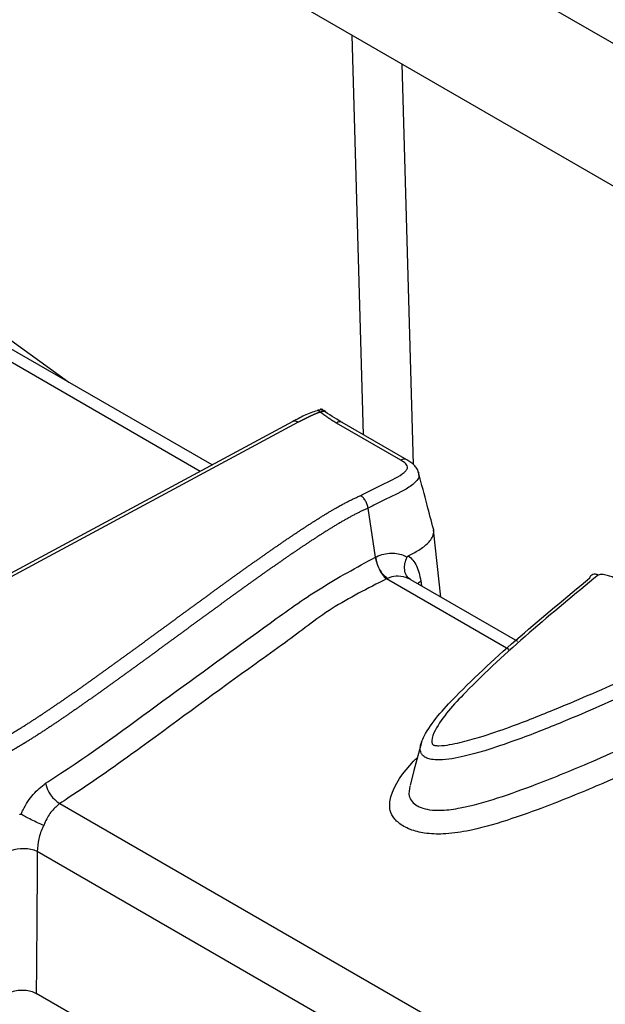
# Model space of a CAD drawing. Units: millimetres. Extents: x 75 to 2144, y 25 to 1460.
# Drawn here: x 1851 to 1862, y 867 to 885 of the extents above; entities that cross this region are included whole.
import ezdxf

# ---------------------------------------------------------------- set-up
doc = ezdxf.new("R2010")
doc.units = ezdxf.units.MM
doc.header["$LTSCALE"] = 5
doc.linetypes.add('SLD-Solid', pattern=[0])

msp = doc.modelspace()

# ---------------------------------------------------------------- linework, layer by layer
at = {"color": 8, "linetype": 'SLD-Solid', "lineweight": 25}
for p, q in [((1864.17984, 883.73484), (1854.3851, 889.38922)), ((1857.75595, 877.69938), (1857.54753, 884.97126)), ((1858.45146, 884.44943), (1858.66044, 877.15804)), ((1854.78051, 877.03242), (1845.46039, 882.41281)), ((1860.40076, 873.78792), (1858.17221, 875.07443)), ((1858.79821, 875.0416), (1858.81092, 874.94723)), ((1852.22726, 870.98816), (1867.08101, 862.41327)), ((1866.81835, 861.45157), (1851.81473, 870.11297))]:
    msp.add_line(p, q, dxfattribs=at)
at = {"color": 7, "linetype": 'SLD-Solid', "lineweight": 25}
for p, q in [((1863.88076, 881.31516), (1854.38903, 886.79462)), ((1854.99703, 877.14894), (1845.84248, 882.43375)), ((1856.4664, 877.93969), (1848.41827, 873.60856)), ((1856.56685, 877.92537), (1848.51878, 873.59428)), ((1858.43566, 877.23454), (1857.26141, 877.91242)), ((1858.5428, 877.24515), (1857.36855, 877.92303)), ((1858.54498, 877.24384), (1858.5428, 877.24515)), ((1857.97586, 875.47106), (1857.84074, 876.3608)), ((1859.16291, 874.74403), (1859.03167, 875.96661)), ((1858.19438, 875.08128), (1858.17221, 875.07443)), ((1860.56607, 873.93401), (1858.61474, 875.06049)), ((1866.54052, 859.01962), (1851.79654, 867.53115))]:
    msp.add_line(p, q, dxfattribs=at)
at = {"color": 8, "linetype": 'SLD-Solid', "lineweight": 25, "flags": 128}
msp.add_lwpolyline([(1858.74107, 874.98755), (1858.75729, 875.00617), (1858.79821, 875.0416)], dxfattribs=at)
at = {"color": 7, "linetype": 'SLD-Solid', "lineweight": 25, "flags": 128}
msp.add_lwpolyline([(1858.80833, 872.09576), (1858.67401, 871.58537), (1858.60287, 871.31505)], dxfattribs=at)
at = {"color": 8, "linetype": 'SLD-Solid', "lineweight": 25}
for centre, radius, start, end in [((1857.32391, 877.82759), 0.10536, 64.931307, 126.379152), ((1858.49847, 877.14658), 0.10808, 65.783102, 125.527356)]:
    msp.add_arc(centre, radius, start, end, dxfattribs=at)
at = {"color": 7, "linetype": 'SLD-Solid', "lineweight": 25}
for centre, radius, start, end in [((1858.63417, 875.55344), 0.66547, 187.081997, 226.038211), ((1852.4963, 871.45392), 0.53787, 190.688608, 239.988229), ((1851.55972, 869.50467), 0.65959, 67.255678, 110.314654)]:
    msp.add_arc(centre, radius, start, end, dxfattribs=at)
at = {"color": 8, "linetype": 'SLD-Solid', "lineweight": 25}
msp.add_ellipse((1871.52517, 941.92), major_axis=(-60.61566, 73.26047), ratio=0.62739176, start_param=1.88852277, end_param=1.96529688, dxfattribs=at)
at = {"color": 7, "linetype": 'SLD-Solid', "lineweight": 25}
for points, knots in [([(1857.00774, 878.16219), (1856.92456, 878.13949), (1856.74966, 878.09174), (1856.58849, 878.00209), (1856.49153, 877.95242), (1856.46776, 877.94024)], [0, 0, 0, 0, 0.40640034, 0.8544809, 1, 1, 1, 1]), ([(1856.96675, 878.10987), (1856.96585, 878.10963), (1856.96195, 878.10856), (1856.95664, 878.10698), (1856.95082, 878.10515), (1856.94649, 878.10374), (1856.94219, 878.10229), (1856.93793, 878.10082), (1856.93227, 878.09882), (1856.92667, 878.09678), (1856.91971, 878.09418), (1856.91419, 878.09206), (1856.90733, 878.08938), (1856.90052, 878.08666), (1856.89239, 878.08334), (1856.88433, 878.07999), (1856.87631, 878.07659), (1856.86834, 878.07316), (1856.86041, 878.0697), (1856.85251, 878.06621), (1856.84203, 878.06152), (1856.83162, 878.05678), (1856.82125, 878.05201), (1856.81351, 878.04841), (1856.80707, 878.0454), (1856.80065, 878.04237), (1856.79552, 878.03995), (1856.7904, 878.03751), (1856.78529, 878.03508), (1856.78019, 878.03263), (1856.77382, 878.02957), (1856.76874, 878.02712), (1856.76239, 878.02404), (1856.75732, 878.02158), (1856.75099, 878.01849), (1856.74593, 878.01602), (1856.73962, 878.01292), (1856.73458, 878.01043), (1856.72828, 878.00732), (1856.72199, 878.00421), (1856.71571, 878.00109), (1856.70944, 877.99796), (1856.70442, 877.99546), (1856.69816, 877.99233), (1856.6919, 877.98919), (1856.6844, 877.98542), (1856.67816, 877.98228), (1856.67192, 877.97913), (1856.66569, 877.97598), (1856.65822, 877.97219), (1856.65075, 877.9684), (1856.64329, 877.9646), (1856.63583, 877.9608), (1856.62839, 877.957), (1856.62094, 877.95319), (1856.6135, 877.94939), (1856.60607, 877.94557), (1856.59864, 877.94176), (1856.59122, 877.93794), (1856.5838, 877.93412), (1856.57638, 877.93029), (1856.57073, 877.92738), (1856.56756, 877.92574), (1856.56685, 877.92537)], [0, 0, 0, 0, 0.00583611, 0.02522408, 0.03491671, 0.04460928, 0.0543018, 0.0639943, 0.07368677, 0.09307216, 0.10276458, 0.12214971, 0.13184211, 0.1512271, 0.17061203, 0.18999692, 0.20938177, 0.22876659, 0.24815139, 0.26753617, 0.28692094, 0.32569076, 0.34507551, 0.36446024, 0.38384497, 0.39353733, 0.41292205, 0.42261441, 0.43230676, 0.45169148, 0.46138383, 0.48076855, 0.4904609, 0.50984561, 0.51953796, 0.53892267, 0.54861503, 0.56799973, 0.57769209, 0.59707679, 0.6164615, 0.62615385, 0.64553856, 0.65523091, 0.67461561, 0.69400032, 0.71338502, 0.72307737, 0.74246208, 0.76184678, 0.78123148, 0.80061619, 0.82000089, 0.83938559, 0.85877029, 0.878155, 0.8975397, 0.9169244, 0.9363091, 0.9556938, 0.97507851, 0.99446321, 1, 1, 1, 1]), ([(1857.07039, 878.12223), (1857.05913, 878.12806), (1857.03609, 878.13998), (1856.99315, 878.15025), (1856.94886, 878.15007), (1856.9231, 878.14443), (1856.91076, 878.14173)], [0, 0, 0, 0, 0.248700568, 0.508923628, 0.764734262, 1, 1, 1, 1]), ([(1856.96675, 878.10987), (1856.95644, 878.12097), (1856.93611, 878.14283), (1856.91917, 878.14187), (1856.91083, 878.14139)], [0, 0, 0, 0, 0.507251877, 1, 1, 1, 1]), ([(1857.26141, 877.91242), (1857.2561, 877.9155), (1857.24855, 877.91988), (1857.23667, 877.92692), (1857.2279, 877.93218), (1857.21701, 877.93879), (1857.20835, 877.94412), (1857.19761, 877.95081), (1857.18908, 877.9562), (1857.1806, 877.96162), (1857.17217, 877.96705), (1857.16379, 877.97252), (1857.15547, 877.97802), (1857.14719, 877.98353), (1857.13896, 877.98908), (1857.13078, 877.99465), (1857.12468, 877.99884), (1857.11657, 878.00444), (1857.10852, 878.01007), (1857.10051, 878.01571), (1857.09452, 878.01996), (1857.08855, 878.02422), (1857.08261, 878.02848), (1857.07668, 878.03275), (1857.07076, 878.03703), (1857.06486, 878.04132), (1857.05897, 878.04561), (1857.05309, 878.04991), (1857.04722, 878.0542), (1857.04134, 878.0585), (1857.03547, 878.0628), (1857.03056, 878.06638), (1857.02565, 878.06995), (1857.02073, 878.07352), (1857.0158, 878.07709), (1857.01085, 878.08064), (1857.00687, 878.08348), (1857.00187, 878.08701), (1856.99784, 878.08983), (1856.99378, 878.09263), (1856.9897, 878.09541), (1856.98557, 878.09818), (1856.98138, 878.10091), (1856.97821, 878.10294), (1856.975, 878.10496), (1856.97174, 878.10695), (1856.96899, 878.10859), (1856.96731, 878.10955), (1856.96675, 878.10987)], [0, 0, 0, 0, 0.05007282, 0.0710656, 0.11305144, 0.13404422, 0.17603005, 0.19702283, 0.23900865, 0.26000142, 0.28099419, 0.32297999, 0.34397276, 0.36496552, 0.40695128, 0.42794404, 0.4489368, 0.46992955, 0.51191522, 0.53290797, 0.55390072, 0.57489347, 0.59588621, 0.61687895, 0.63787168, 0.65886442, 0.67985715, 0.70084988, 0.72184261, 0.74283533, 0.76382806, 0.78482079, 0.79531716, 0.8163099, 0.83730265, 0.84779902, 0.86879183, 0.87928821, 0.90028113, 0.91077752, 0.92127393, 0.94226723, 0.9527637, 0.9632602, 0.97375675, 0.98425338, 0.99475012, 1, 1, 1, 1]), ([(1857.37011, 877.92271), (1857.35176, 877.93347), (1857.22025, 878.01055), (1857.08817, 878.09626), (1856.97451, 878.17002)], [0, 0, 0, 0, 0.1395191, 1, 1, 1, 1]), ([(1856.56685, 877.92537), (1856.56295, 877.92773), (1856.54615, 877.93786), (1856.51405, 877.94867), (1856.4828, 877.95069), (1856.47003, 877.93988), (1856.46755, 877.93778)], [0, 0, 0, 0, 0.105561969, 0.455336609, 0.894084786, 1, 1, 1, 1]), ([(1857.70438, 876.59202), (1857.79883, 876.64208), (1858.02005, 876.75932), (1858.32132, 876.89129), (1858.50811, 877.01421), (1858.55808, 877.08585), (1858.55582, 877.13181), (1858.51675, 877.18349), (1858.468, 877.21418), (1858.43566, 877.23454)], [0, 0, 0, 0, 0.25465053, 0.59646408, 0.75177426, 0.809191, 0.85767725, 0.90560164, 1, 1, 1, 1]), ([(1858.75608, 877.00363), (1858.75065, 877.02489), (1858.7381, 877.07401), (1858.68608, 877.13898), (1858.62038, 877.19856), (1858.56899, 877.228), (1858.54411, 877.24224)], [0, 0, 0, 0, 0.18618155, 0.43024242, 0.72420475, 1, 1, 1, 1]), ([(1858.7469, 877.03238), (1858.75007, 877.02838), (1858.76083, 877.01478), (1858.75855, 876.99962), (1858.75694, 876.98892)], [0, 0, 0, 0, 0.2945777, 1, 1, 1, 1]), ([(1859.02853, 875.98709), (1858.99082, 876.12966), (1858.90468, 876.45527), (1858.81362, 876.80089), (1858.76243, 876.99518)], [0, 0, 0, 0, 0.43785603, 1, 1, 1, 1]), ([(1850.66715, 871.93177), (1850.66825, 871.93199), (1850.67088, 871.93251), (1850.67653, 871.93371), (1850.68403, 871.93544), (1850.69292, 871.93768), (1850.70171, 871.94005), (1850.71331, 871.94334), (1850.72474, 871.94684), (1850.73885, 871.95139), (1850.75278, 871.95611), (1850.76653, 871.96102), (1850.78014, 871.96605), (1850.79362, 871.97119), (1850.80963, 871.97751), (1850.82548, 871.98396), (1850.84117, 871.99053), (1850.85674, 871.99721), (1850.87217, 872.00399), (1850.89259, 872.01315), (1850.91279, 872.02246), (1850.9328, 872.03192), (1850.95269, 872.04145), (1850.9724, 872.05111), (1850.99196, 872.06087), (1851.01142, 872.0707), (1851.03075, 872.08061), (1851.05475, 872.09311), (1851.07382, 872.10318), (1851.09279, 872.11333), (1851.10697, 872.12096), (1851.12109, 872.12863), (1851.13282, 872.13505), (1851.14452, 872.14149), (1851.15619, 872.14794), (1851.16782, 872.15441), (1851.17943, 872.1609), (1851.19101, 872.16741), (1851.20487, 872.17524), (1851.21638, 872.18178), (1851.22787, 872.18834), (1851.23934, 872.19491), (1851.25306, 872.20282), (1851.26447, 872.20943), (1851.27586, 872.21605), (1851.28722, 872.22268), (1851.30083, 872.23065), (1851.3144, 872.23865), (1851.32795, 872.24666), (1851.33921, 872.25335), (1851.35045, 872.26005), (1851.36168, 872.26676), (1851.37512, 872.27482), (1851.38854, 872.28291), (1851.40193, 872.291), (1851.4153, 872.29911), (1851.42864, 872.30724), (1851.44195, 872.31537), (1851.45525, 872.32352), (1851.46851, 872.33169), (1851.48176, 872.33986), (1851.49939, 872.35078), (1851.52138, 872.36445), (1851.54768, 872.3809), (1851.57391, 872.3974), (1851.60006, 872.41393), (1851.62614, 872.4305), (1851.65215, 872.44711), (1851.67809, 872.46375), (1851.70397, 872.48042), (1851.73839, 872.5027), (1851.7727, 872.52503), (1851.8069, 872.54742), (1851.83249, 872.56424), (1851.85804, 872.58109), (1851.88353, 872.59795), (1851.91747, 872.62048), (1851.95131, 872.64305), (1851.98506, 872.66566), (1852.01034, 872.68264), (1852.04398, 872.70531), (1852.07755, 872.72801), (1852.11105, 872.75076), (1852.13614, 872.76783), (1852.16954, 872.79061), (1852.20288, 872.81343), (1852.23615, 872.83628), (1852.26939, 872.85915), (1852.30256, 872.88205), (1852.33568, 872.90497), (1852.36876, 872.92791), (1852.40179, 872.95088), (1852.43477, 872.97387), (1852.46772, 872.99688), (1852.50062, 873.01991), (1852.53348, 873.04296), (1852.56631, 873.06602), (1852.59909, 873.08911), (1852.64002, 873.11798), (1852.67273, 873.14111), (1852.71356, 873.17003), (1852.7462, 873.19318), (1852.77879, 873.21636), (1852.81137, 873.23954), (1852.84391, 873.26274), (1852.88455, 873.29175), (1852.91704, 873.31498), (1852.95761, 873.34402), (1852.99003, 873.36728), (1853.03053, 873.39636), (1853.06291, 873.41963), (1853.10335, 873.44874), (1853.13568, 873.47204), (1853.17606, 873.50117), (1853.20835, 873.52449), (1853.24868, 873.55365), (1853.28092, 873.57698), (1853.32121, 873.60616), (1853.35341, 873.62952), (1853.39366, 873.65872), (1853.42583, 873.68208), (1853.46603, 873.7113), (1853.49818, 873.73468), (1853.53835, 873.76392), (1853.57047, 873.78731), (1853.6106, 873.81656), (1853.6427, 873.83996), (1853.68281, 873.86922), (1853.71488, 873.89264), (1853.75497, 873.92191), (1853.79504, 873.95118), (1853.8351, 873.98047), (1853.87515, 874.00975), (1853.90718, 874.03319), (1853.94722, 874.06248), (1853.97924, 874.08592), (1854.01927, 874.11522), (1854.05128, 874.13866), (1854.0913, 874.16796), (1854.13131, 874.19726), (1854.17132, 874.22657), (1854.21133, 874.25588), (1854.24333, 874.27932), (1854.28334, 874.30863), (1854.31535, 874.33207), (1854.35536, 874.36138), (1854.39537, 874.39068), (1854.43539, 874.41998), (1854.47541, 874.44928), (1854.50743, 874.47272), (1854.54747, 874.50202), (1854.5795, 874.52545), (1854.61955, 874.55474), (1854.65159, 874.57816), (1854.69166, 874.60744), (1854.73174, 874.63672), (1854.77183, 874.66599), (1854.81193, 874.69525), (1854.84403, 874.71866), (1854.88416, 874.74791), (1854.91627, 874.7713), (1854.95643, 874.80054), (1854.98858, 874.82392), (1855.02877, 874.85314), (1855.06095, 874.87651), (1855.10118, 874.90571), (1855.13338, 874.92907), (1855.17366, 874.95825), (1855.2059, 874.98159), (1855.24623, 875.01075), (1855.2785, 875.03407), (1855.31888, 875.06321), (1855.3512, 875.08651), (1855.39163, 875.11562), (1855.424, 875.1389), (1855.46449, 875.16798), (1855.49691, 875.19124), (1855.53747, 875.22029), (1855.56994, 875.24352), (1855.61057, 875.27254), (1855.64311, 875.29574), (1855.67567, 875.31893), (1855.70826, 875.34211), (1855.74088, 875.36527), (1855.78171, 875.3942), (1855.8144, 875.41732), (1855.84713, 875.44043), (1855.87989, 875.46353), (1855.91269, 875.48661), (1855.95374, 875.51543), (1855.98663, 875.53846), (1856.01956, 875.56148), (1856.05253, 875.58447), (1856.08554, 875.60745), (1856.11861, 875.6304), (1856.15171, 875.65333), (1856.18487, 875.67624), (1856.21808, 875.69912), (1856.25134, 875.72197), (1856.28465, 875.7448), (1856.31803, 875.7676), (1856.3431, 875.78468), (1856.37657, 875.80744), (1856.41012, 875.83015), (1856.44373, 875.85283), (1856.46899, 875.86983), (1856.50271, 875.89245), (1856.53652, 875.91504), (1856.57041, 875.93758), (1856.59588, 875.95447), (1856.6214, 875.97133), (1856.65548, 875.99377), (1856.68967, 876.01617), (1856.72397, 876.03851), (1856.74975, 876.05524), (1856.77559, 876.07193), (1856.80149, 876.08859), (1856.82745, 876.10523), (1856.85348, 876.12182), (1856.87958, 876.13838), (1856.91447, 876.16041), (1856.94951, 876.18236), (1856.98471, 876.20423), (1857.0112, 876.22058), (1857.03778, 876.23689), (1857.06445, 876.25314), (1857.09122, 876.26934), (1857.11809, 876.28548), (1857.14507, 876.30156), (1857.17216, 876.31758), (1857.19484, 876.33088), (1857.2176, 876.34412), (1857.24044, 876.35732), (1857.26798, 876.37308), (1857.29568, 876.38876), (1857.31888, 876.40174), (1857.3422, 876.41466), (1857.36562, 876.42752), (1857.40333, 876.44794), (1857.45098, 876.47315), (1857.49939, 876.49788), (1857.53866, 876.51731), (1857.57832, 876.53646), (1857.61862, 876.55518), (1857.6597, 876.57331), (1857.68492, 876.58404), (1857.69992, 876.59019), (1857.70438, 876.59202)], [0, 0, 0, 0, 0.000325707, 0.000777175, 0.001680202, 0.002583183, 0.003486135, 0.004389072, 0.006195137, 0.00709805, 0.008903984, 0.010709872, 0.011612771, 0.013418619, 0.01522445, 0.01703027, 0.018836082, 0.020641887, 0.022447688, 0.024253484, 0.027865173, 0.029670962, 0.031476749, 0.035088379, 0.036894162, 0.038699945, 0.042311544, 0.044117325, 0.047728911, 0.04953469, 0.051340469, 0.053146247, 0.054952025, 0.055854913, 0.057660691, 0.059466469, 0.060369357, 0.062175134, 0.063980911, 0.065786688, 0.066689576, 0.068495353, 0.07030113, 0.072106906, 0.073009794, 0.074815571, 0.076621347, 0.078427124, 0.0802329, 0.082038676, 0.082941564, 0.08474734, 0.086553116, 0.088358892, 0.090164668, 0.091970444, 0.09377622, 0.095581996, 0.097387772, 0.099193548, 0.100999323, 0.102805099, 0.106416654, 0.110028208, 0.113639762, 0.117251315, 0.120862868, 0.124474421, 0.128085974, 0.131697527, 0.135309079, 0.142532194, 0.146143746, 0.149755298, 0.15336685, 0.156978401, 0.160589953, 0.167813062, 0.171424614, 0.175036165, 0.178647716, 0.185870823, 0.189482374, 0.193093925, 0.196705476, 0.203928582, 0.207540133, 0.211151684, 0.218374788, 0.221986339, 0.22559789, 0.232820993, 0.236432544, 0.240044095, 0.247267198, 0.250878749, 0.254490299, 0.261713402, 0.265324953, 0.272548055, 0.276159606, 0.283382708, 0.286994258, 0.290605809, 0.297828911, 0.301440461, 0.308663563, 0.312275114, 0.319498215, 0.323109766, 0.330332867, 0.333944418, 0.341167519, 0.34477907, 0.352002171, 0.355613722, 0.362836823, 0.366448374, 0.373671475, 0.377283025, 0.384506126, 0.388117677, 0.395340778, 0.398952328, 0.40617543, 0.40978698, 0.417010081, 0.420621632, 0.427844733, 0.431456283, 0.438679384, 0.445902485, 0.449514035, 0.456737136, 0.460348687, 0.467571788, 0.471183338, 0.478406439, 0.48201799, 0.489241091, 0.496464191, 0.500075742, 0.507298843, 0.510910393, 0.518133494, 0.521745045, 0.528968146, 0.536191246, 0.539802797, 0.547025898, 0.550637448, 0.557860549, 0.5614721, 0.568695201, 0.572306751, 0.579529852, 0.586752953, 0.590364504, 0.597587605, 0.601199155, 0.608422256, 0.612033807, 0.619256908, 0.622868458, 0.630091559, 0.63370311, 0.640926211, 0.644537762, 0.651760863, 0.655372413, 0.662595515, 0.666207065, 0.673430167, 0.677041717, 0.684264819, 0.687876369, 0.695099471, 0.698711021, 0.705934123, 0.709545674, 0.716768775, 0.720380326, 0.723991877, 0.731214979, 0.734826529, 0.742049632, 0.745661182, 0.749272733, 0.756495835, 0.760107386, 0.767330489, 0.77094204, 0.774553591, 0.781776694, 0.785388245, 0.788999796, 0.7962229, 0.799834451, 0.803446002, 0.810669107, 0.814280658, 0.817892209, 0.82150376, 0.828726866, 0.832338417, 0.835949969, 0.83956152, 0.846784628, 0.85039618, 0.854007731, 0.857619283, 0.861230835, 0.868453947, 0.8720655, 0.875677052, 0.879288604, 0.882900157, 0.886511709, 0.890123262, 0.893734815, 0.897346369, 0.904569496, 0.90818105, 0.911792605, 0.91540416, 0.919015715, 0.922627272, 0.926238828, 0.929850386, 0.933461944, 0.937073503, 0.93887928, 0.942490841, 0.946102404, 0.949713968, 0.953325534, 0.955131312, 0.958742882, 0.962354455, 0.969577785, 0.976801205, 0.98041281, 0.984024427, 0.991248238, 0.99485992, 0.99847164, 1, 1, 1, 1]), ([(1857.84074, 876.3608), (1857.83598, 876.38284), (1857.82647, 876.42691), (1857.79442, 876.49358), (1857.7539, 876.55045), (1857.72193, 876.57992), (1857.70564, 876.59115), (1857.70438, 876.59202)], [0, 0, 0, 0, 0.246716699, 0.49340173, 0.740926973, 0.979935974, 1, 1, 1, 1]), ([(1857.84074, 876.3608), (1857.83162, 876.35713), (1857.81303, 876.34965), (1857.78537, 876.33787), (1857.74797, 876.32138), (1857.71089, 876.30415), (1857.67405, 876.28635), (1857.63706, 876.26805), (1857.5911, 876.24457), (1857.54567, 876.22052), (1857.5095, 876.20093), (1857.48694, 876.18855), (1857.46443, 876.17607), (1857.44196, 876.1635), (1857.41511, 876.1483), (1857.38834, 876.13299), (1857.36612, 876.12015), (1857.34394, 876.10724), (1857.3218, 876.09426), (1857.29533, 876.07861), (1857.26893, 876.06287), (1857.24261, 876.04706), (1857.21636, 876.03117), (1857.19018, 876.01522), (1857.16406, 875.9992), (1857.13802, 875.98312), (1857.10336, 875.96159), (1857.06884, 875.93997), (1857.03444, 875.91825), (1857.00868, 875.90191), (1856.98299, 875.88552), (1856.95734, 875.86909), (1856.93174, 875.85262), (1856.90619, 875.83612), (1856.88069, 875.81957), (1856.84674, 875.79746), (1856.81289, 875.77528), (1856.77913, 875.75305), (1856.75384, 875.73634), (1856.72859, 875.7196), (1856.69497, 875.69724), (1856.66143, 875.67483), (1856.62797, 875.65238), (1856.6029, 875.63551), (1856.56951, 875.61299), (1856.5362, 875.59042), (1856.50294, 875.56782), (1856.47803, 875.55084), (1856.44485, 875.52818), (1856.41172, 875.50548), (1856.37866, 875.48275), (1856.34562, 875.45999), (1856.31263, 875.4372), (1856.27969, 875.41439), (1856.24678, 875.39154), (1856.21392, 875.36867), (1856.1811, 875.34578), (1856.14831, 875.32286), (1856.11556, 875.29992), (1856.07466, 875.27121), (1856.04199, 875.24822), (1856.00935, 875.22521), (1855.97673, 875.20218), (1855.94415, 875.17913), (1855.90346, 875.1503), (1855.87094, 875.12721), (1855.83845, 875.1041), (1855.80598, 875.08098), (1855.77353, 875.05785), (1855.73301, 875.02891), (1855.70062, 875.00574), (1855.66016, 874.97675), (1855.62782, 874.95355), (1855.58742, 874.92454), (1855.55512, 874.90131), (1855.51478, 874.87226), (1855.48252, 874.849), (1855.44222, 874.81992), (1855.41, 874.79664), (1855.36975, 874.76753), (1855.33756, 874.74423), (1855.29735, 874.7151), (1855.26519, 874.69178), (1855.22502, 874.66262), (1855.19289, 874.63928), (1855.15274, 874.6101), (1855.12064, 874.58674), (1855.08052, 874.55754), (1855.04844, 874.53417), (1855.00835, 874.50495), (1854.97629, 874.48157), (1854.93622, 874.45233), (1854.89616, 874.42309), (1854.85612, 874.39384), (1854.81608, 874.36458), (1854.78406, 874.34116), (1854.74403, 874.31189), (1854.71201, 874.28847), (1854.672, 874.25919), (1854.63999, 874.23576), (1854.59998, 874.20647), (1854.55997, 874.17718), (1854.51997, 874.14788), (1854.47997, 874.11858), (1854.44796, 874.09514), (1854.40796, 874.06583), (1854.37595, 874.04239), (1854.33594, 874.01308), (1854.29592, 873.98377), (1854.25591, 873.95446), (1854.21588, 873.92515), (1854.18386, 873.9017), (1854.14382, 873.87239), (1854.11178, 873.84894), (1854.07172, 873.81964), (1854.03967, 873.79619), (1853.9996, 873.76689), (1853.95951, 873.73758), (1853.91941, 873.70829), (1853.8793, 873.67899), (1853.84719, 873.65556), (1853.80705, 873.62627), (1853.77492, 873.60284), (1853.73474, 873.57356), (1853.70259, 873.55014), (1853.66237, 873.52088), (1853.63019, 873.49747), (1853.58993, 873.46821), (1853.55771, 873.44481), (1853.51741, 873.41557), (1853.48515, 873.39218), (1853.4448, 873.36295), (1853.4125, 873.33958), (1853.3721, 873.31037), (1853.33976, 873.28701), (1853.2993, 873.25781), (1853.2669, 873.23447), (1853.22638, 873.2053), (1853.19393, 873.18197), (1853.15334, 873.15283), (1853.12083, 873.12952), (1853.08016, 873.1004), (1853.04759, 873.07711), (1853.00684, 873.04802), (1852.97421, 873.02476), (1852.94153, 873.00151), (1852.90884, 872.97826), (1852.8761, 872.95503), (1852.83513, 872.92602), (1852.80231, 872.90281), (1852.76124, 872.87383), (1852.72833, 872.85066), (1852.69538, 872.82751), (1852.66239, 872.80437), (1852.62935, 872.78124), (1852.59626, 872.75814), (1852.56313, 872.73505), (1852.52995, 872.71197), (1852.49671, 872.68892), (1852.46342, 872.66588), (1852.43007, 872.64286), (1852.39666, 872.61987), (1852.36319, 872.59689), (1852.32966, 872.57394), (1852.29605, 872.55102), (1852.27081, 872.53383), (1852.23709, 872.51094), (1852.20329, 872.48808), (1852.1694, 872.46525), (1852.14394, 872.44815), (1852.10992, 872.42535), (1852.0758, 872.4026), (1852.04158, 872.37989), (1852.01586, 872.36287), (1851.99008, 872.34586), (1851.96424, 872.32888), (1851.92969, 872.30627), (1851.89502, 872.2837), (1851.86022, 872.26118), (1851.83404, 872.24431), (1851.80778, 872.22746), (1851.78144, 872.21065), (1851.75502, 872.19385), (1851.7285, 872.17709), (1851.7019, 872.16036), (1851.6752, 872.14366), (1851.65286, 872.12977), (1851.63494, 872.11867), (1851.62147, 872.11036), (1851.60797, 872.10205), (1851.59444, 872.09376), (1851.58088, 872.08547), (1851.56728, 872.0772), (1851.55366, 872.06893), (1851.54, 872.06067), (1851.52631, 872.05242), (1851.51258, 872.04418), (1851.50111, 872.03733), (1851.48962, 872.03048), (1851.4781, 872.02364), (1851.46423, 872.01544), (1851.45033, 872.00725), (1851.43638, 871.99908), (1851.42473, 871.99228), (1851.41304, 871.98548), (1851.40132, 871.97869), (1851.38721, 871.97056), (1851.37541, 871.9638), (1851.36358, 871.95705), (1851.35171, 871.9503), (1851.33741, 871.94222), (1851.32545, 871.9355), (1851.31345, 871.92879), (1851.3014, 871.92209), (1851.28931, 871.9154), (1851.27717, 871.90872), (1851.26498, 871.90206), (1851.25029, 871.89408), (1851.23551, 871.88611), (1851.21569, 871.87552), (1851.1957, 871.86497), (1851.17047, 871.85183), (1851.15007, 871.84137), (1851.12947, 871.83097), (1851.10861, 871.82056), (1851.08751, 871.81023), (1851.06613, 871.79997), (1851.0444, 871.78971), (1851.02232, 871.77952), (1850.99985, 871.76945), (1850.98267, 871.7619), (1850.96518, 871.75439), (1850.94735, 871.74692), (1850.92911, 871.73949), (1850.9104, 871.73211), (1850.89442, 871.72602), (1850.87792, 871.71993), (1850.86078, 871.71381), (1850.84308, 871.70781), (1850.82439, 871.70178), (1850.80864, 871.69698), (1850.79212, 871.69228), (1850.77879, 871.68869), (1850.76443, 871.68509), (1850.75161, 871.68212), (1850.74349, 871.68042), (1850.74065, 871.67983)], [0, 0, 0, 0, 0.003085108, 0.006287797, 0.00953748, 0.016147336, 0.019495403, 0.022866523, 0.029665332, 0.036523232, 0.039969968, 0.043427635, 0.04515998, 0.048631079, 0.05210996, 0.055595831, 0.059088009, 0.060836269, 0.064336812, 0.067842305, 0.071352317, 0.074866467, 0.078384416, 0.081905863, 0.085430536, 0.088958196, 0.092488625, 0.099557185, 0.103094936, 0.106634806, 0.11017666, 0.113720376, 0.11726584, 0.12081295, 0.12436161, 0.127911733, 0.13501606, 0.138570112, 0.142125338, 0.145681679, 0.14923908, 0.156356865, 0.15991715, 0.163478309, 0.167040302, 0.17416665, 0.177730934, 0.181295919, 0.184861575, 0.1919948, 0.195562316, 0.199130405, 0.206268218, 0.209837901, 0.213408078, 0.220549848, 0.224121407, 0.227693396, 0.234838622, 0.238411838, 0.245559401, 0.249133725, 0.252708397, 0.259858746, 0.263434404, 0.270586644, 0.27416321, 0.277740062, 0.284894599, 0.28847227, 0.295628385, 0.299206817, 0.306364403, 0.309943545, 0.317102506, 0.320682315, 0.327842568, 0.331423004, 0.338584476, 0.342165504, 0.34932813, 0.35290972, 0.360073442, 0.363655567, 0.370820335, 0.374402972, 0.381568741, 0.385151868, 0.3923186, 0.3959022, 0.40306986, 0.406653917, 0.413822477, 0.420991622, 0.424576411, 0.431746417, 0.435331631, 0.442502478, 0.44608811, 0.453259784, 0.456845825, 0.464018315, 0.471191343, 0.474778058, 0.481951889, 0.485539005, 0.492713637, 0.496301152, 0.503476585, 0.510652552, 0.514240738, 0.521417513, 0.525006104, 0.532183696, 0.535772699, 0.542951119, 0.546540539, 0.553719804, 0.560899641, 0.564489777, 0.571670492, 0.575261074, 0.582442693, 0.586033735, 0.593216292, 0.59680781, 0.603991336, 0.607583349, 0.614767884, 0.618360413, 0.625546003, 0.629139071, 0.636325768, 0.639919404, 0.647107266, 0.6507015, 0.657890594, 0.661485463, 0.668675864, 0.672271406, 0.679463201, 0.683059463, 0.690252747, 0.693849781, 0.701044667, 0.704642532, 0.708240688, 0.715437908, 0.719036987, 0.726236132, 0.729836215, 0.737037458, 0.740638639, 0.744240209, 0.751444553, 0.755047354, 0.7586506, 0.765858495, 0.769463175, 0.773068369, 0.780280376, 0.783887229, 0.787494679, 0.79471147, 0.798320861, 0.801930954, 0.805541781, 0.812765771, 0.816379003, 0.819993112, 0.823608142, 0.830841155, 0.834459234, 0.838078437, 0.841698826, 0.845320467, 0.84894343, 0.856193651, 0.859821074, 0.863450171, 0.867081052, 0.870713835, 0.87434865, 0.877985642, 0.881624968, 0.885266804, 0.888911337, 0.890734673, 0.892558777, 0.894383682, 0.896209421, 0.898036028, 0.899863541, 0.901691999, 0.903521444, 0.90535192, 0.907183476, 0.909016161, 0.909932943, 0.911767425, 0.913603179, 0.915440268, 0.917278762, 0.919118734, 0.920039298, 0.921881637, 0.923725665, 0.925571477, 0.926495083, 0.928343769, 0.930194515, 0.932047449, 0.932974779, 0.934831261, 0.936690304, 0.937620839, 0.939484056, 0.941350304, 0.943219348, 0.945091915, 0.948849221, 0.9507346, 0.954520862, 0.956422657, 0.958330982, 0.962170011, 0.964102281, 0.966044386, 0.969963228, 0.971942972, 0.973938927, 0.975953616, 0.977990177, 0.980052585, 0.982145716, 0.984279171, 0.985364674, 0.987581655, 0.989875154, 0.99105836, 0.99352194, 0.994816324, 0.996167725, 0.997603702, 0.999159641, 1, 1, 1, 1]), ([(1858.56905, 875.49298), (1858.63473, 875.52737), (1858.77011, 875.59825), (1858.91459, 875.70527), (1859.00008, 875.80934), (1859.03357, 875.89975), (1859.04109, 875.96681), (1859.02467, 875.99954), (1859.02398, 876.00091)], [0, 0, 0, 0, 0.25651632, 0.52872841, 0.67416912, 0.82919015, 0.99284462, 1, 1, 1, 1]), ([(1857.99329, 875.47841), (1857.9933, 875.47841), (1858.07603, 875.52008), (1858.25856, 875.56444), (1858.44311, 875.52668), (1858.5299, 875.48184), (1858.54404, 875.47356), (1858.54724, 875.47169)], [0, 0, 0, 0, 0.00005676, 0.46785692, 0.91064818, 0.97982, 1, 1, 1, 1]), ([(1851.96776, 871.35416), (1852.01793, 871.38659), (1852.76459, 871.86929), (1854.1025, 872.85536), (1855.69489, 874.01238), (1856.9414, 874.91009), (1857.62898, 875.28393), (1857.97377, 875.4714)], [0, 0, 0, 0, 0.02421826, 0.36037716, 0.69674683, 0.84792994, 1, 1, 1, 1]), ([(1858.19438, 875.08128), (1858.16758, 875.10343), (1858.1146, 875.14719), (1858.04736, 875.24878), (1857.99642, 875.36076), (1857.98267, 875.43454), (1857.97586, 875.47106)], [0, 0, 0, 0, 0.25862122, 0.51109998, 0.75801865, 1, 1, 1, 1]), ([(1857.97602, 875.46997), (1857.98177, 875.47282), (1857.98752, 875.47568), (1857.99328, 875.4784), (1857.99329, 875.47841)], [0, 0, 0, 0, 0.99825438, 1, 1, 1, 1]), ([(1858.60931, 875.06356), (1858.58268, 875.08534), (1858.53073, 875.12785), (1858.49932, 875.23741), (1858.50252, 875.357), (1858.53261, 875.43416), (1858.54724, 875.47169)], [0, 0, 0, 0, 0.2696486, 0.52612028, 0.76952947, 1, 1, 1, 1]), ([(1858.54724, 875.47169), (1858.54908, 875.47487), (1858.55326, 875.48206), (1858.56135, 875.48874), (1858.56693, 875.49181), (1858.56905, 875.49298)], [0, 0, 0, 0, 0.32939754, 0.74537349, 1, 1, 1, 1]), ([(1858.56905, 875.49298), (1858.56905, 875.49297), (1858.63271, 875.44879), (1858.73876, 875.32216), (1858.77812, 875.13642), (1858.79821, 875.0416)], [0, 0, 0, 0, 0.00005997, 0.48958849, 1, 1, 1, 1]), ([(1861.87642, 875.09199), (1861.8818, 875.10787), (1861.89258, 875.13964), (1861.92886, 875.16498), (1861.97479, 875.16944), (1862.01015, 875.15661), (1862.02773, 875.14594), (1862.02864, 875.14539)], [0, 0, 0, 0, 0.2452483, 0.49045484, 0.7366598, 0.98639819, 1, 1, 1, 1]), ([(1858.17221, 875.07443), (1857.83008, 874.90146), (1857.14182, 874.55351), (1856.44547, 873.98998), (1855.26032, 873.15868), (1853.98269, 872.19864), (1852.78853, 871.35094), (1852.27835, 871.02118), (1852.22726, 870.98816)], [0, 0, 0, 0, 0.14691042, 0.29552978, 0.38677144, 0.75173531, 0.97514301, 1, 1, 1, 1]), ([(1858.60931, 875.06356), (1858.59565, 875.07064), (1858.52836, 875.10551), (1858.40001, 875.13474), (1858.27221, 875.11912), (1858.21295, 875.09134), (1858.19981, 875.08422), (1858.19438, 875.08128)], [0, 0, 0, 0, 0.10840153, 0.5340446, 0.89515701, 0.95675054, 1, 1, 1, 1]), ([(1864.08604, 873.69144), (1863.62928, 873.47546), (1862.74568, 873.05763), (1861.56023, 872.53751), (1860.6409, 872.17354), (1860.03724, 871.96533), (1859.57747, 871.83827), (1859.24493, 871.77189), (1859.00604, 871.78321), (1858.90406, 871.81126), (1858.83925, 871.85171), (1858.79398, 871.91395), (1858.77782, 872.03837), (1858.93275, 872.39938), (1859.90117, 873.46671), (1861.01919, 874.38665), (1861.87642, 875.09199)], [0, 0, 0, 0, 0.13828533, 0.26751532, 0.34851944, 0.39943003, 0.43172315, 0.46843443, 0.4796218, 0.48684624, 0.4943814, 0.50141842, 0.51384373, 0.54419831, 0.65052099, 1, 1, 1, 1]), ([(1862.02864, 875.14539), (1861.18241, 874.44864), (1860.08387, 873.54417), (1859.13891, 872.50438), (1858.99223, 872.17543), (1858.99949, 872.08607), (1859.01622, 872.05967), (1859.02693, 872.05228), (1859.03828, 872.04738), (1859.07007, 872.03986), (1859.23745, 872.03597), (1859.51476, 872.09408), (1859.94104, 872.21145), (1860.53017, 872.41513), (1861.43911, 872.77486), (1862.62156, 873.29382), (1863.50539, 873.71188), (1863.96488, 873.92922)], [0, 0, 0, 0, 0.36259738, 0.47070447, 0.49787598, 0.5057843, 0.50831182, 0.50969824, 0.50979966, 0.51179792, 0.51798159, 0.55039096, 0.58257203, 0.63474007, 0.71883484, 0.85382634, 1, 1, 1, 1]), ([(1862.73405, 874.87793), (1862.67839, 874.91104), (1862.5432, 874.99146), (1862.37219, 875.08035), (1862.21445, 875.13448), (1862.13355, 875.1526), (1862.0669, 875.15597), (1862.03952, 875.14839), (1862.02864, 875.14539)], [0, 0, 0, 0, 0.27321278, 0.66357509, 0.78031478, 0.89765565, 0.95932626, 1, 1, 1, 1]), ([(1851.51941, 870.79062), (1851.52144, 870.79524), (1851.53361, 870.82294), (1851.59644, 870.95444), (1851.73557, 871.17245), (1851.89025, 871.2935), (1851.96776, 871.35416)], [0, 0, 0, 0, 0.01918615, 0.11490155, 0.55647009, 1, 1, 1, 1]), ([(1852.22726, 870.98816), (1852.17632, 870.94568), (1852.07421, 870.86053), (1851.98106, 870.70403), (1851.94202, 870.60784), (1851.93291, 870.58538)], [0, 0, 0, 0, 0.43294558, 0.86765263, 1, 1, 1, 1]), ([(1851.49542, 870.78761), (1851.49897, 870.78933), (1851.50552, 870.79252), (1851.5139, 870.7931), (1851.51796, 870.79127), (1851.51941, 870.79062)], [0, 0, 0, 0, 0.4322603, 0.79778318, 1, 1, 1, 1]), ([(1851.93291, 870.58538), (1851.89664, 870.60168), (1851.8257, 870.63355), (1851.70704, 870.6917), (1851.59937, 870.74632), (1851.54562, 870.7761), (1851.51941, 870.79062)], [0, 0, 0, 0, 0.26774227, 0.52363057, 0.76770096, 1, 1, 1, 1]), ([(1851.93291, 870.58538), (1851.92985, 870.57927), (1851.89093, 870.50146), (1851.82808, 870.33901), (1851.81921, 870.18885), (1851.81473, 870.11297)], [0, 0, 0, 0, 0.04047468, 0.51515005, 1, 1, 1, 1]), ([(1851.81473, 870.11297), (1851.81208, 869.62814), (1851.80737, 868.76688), (1851.79983, 867.90698), (1851.79654, 867.53115)], [0, 0, 0, 0, 0.56293654, 1, 1, 1, 1]), ([(1851.33147, 867.55022), (1851.33923, 867.5534), (1851.37935, 867.56989), (1851.4637, 867.58991), (1851.58448, 867.59388), (1851.70325, 867.5754), (1851.76544, 867.5459), (1851.79654, 867.53115)], [0, 0, 0, 0, 0.05643026, 0.29184249, 0.52740497, 0.76372, 1, 1, 1, 1])]:
    msp.add_open_spline(points, degree=3, knots=knots, dxfattribs=at)
at = {"color": 8, "linetype": 'SLD-Solid', "lineweight": 25}
for points, knots in [([(1856.96675, 878.10987), (1856.98395, 878.11724), (1857.01837, 878.13199), (1857.05356, 878.13298), (1857.06599, 878.12336), (1857.06712, 878.12248)], [0, 0, 0, 0, 0.47583506, 0.95212564, 1, 1, 1, 1]), ([(1858.75694, 876.98892), (1858.76021, 876.96927), (1858.76835, 876.92038), (1858.69585, 876.81925), (1858.48483, 876.67213), (1858.15904, 876.53073), (1857.93409, 876.41064), (1857.84074, 876.3608)], [0, 0, 0, 0, 0.06908668, 0.17186902, 0.37425512, 0.74032052, 1, 1, 1, 1]), ([(1858.5991, 871.30003), (1858.58699, 871.24009), (1858.56793, 871.14579), (1858.6289, 871.02274), (1858.71259, 870.95358), (1858.82169, 870.9025), (1858.97127, 870.86521), (1859.22158, 870.85791), (1859.65102, 870.92167), (1860.22543, 871.08945), (1861.01762, 871.37517), (1862.05779, 871.80312), (1862.84264, 872.16109), (1863.30639, 872.37261)], [0, 0, 0, 0, 0.05121164, 0.08057549, 0.10779991, 0.12211902, 0.14984021, 0.1868633, 0.24408324, 0.36746093, 0.50428138, 0.70708884, 1, 1, 1, 1]), ([(1863.52502, 871.98432), (1863.05772, 871.77119), (1862.26443, 871.40938), (1861.20812, 870.97498), (1860.38464, 870.67805), (1859.75541, 870.49561), (1859.23782, 870.42216), (1858.88049, 870.43555), (1858.63971, 870.49662), (1858.45225, 870.58448), (1858.31038, 870.70019), (1858.21644, 870.88682), (1858.26114, 871.25854), (1858.49209, 871.57959), (1858.71422, 871.80306), (1858.73745, 871.82643)], [0, 0, 0, 0, 0.216838786, 0.368107306, 0.471850999, 0.570415435, 0.623094924, 0.6639417, 0.698429992, 0.716876126, 0.751452017, 0.785924803, 0.837398126, 0.982993995, 1, 1, 1, 1])]:
    msp.add_open_spline(points, degree=3, knots=knots, dxfattribs=at)

doc.saveas('drawing.dxf')
